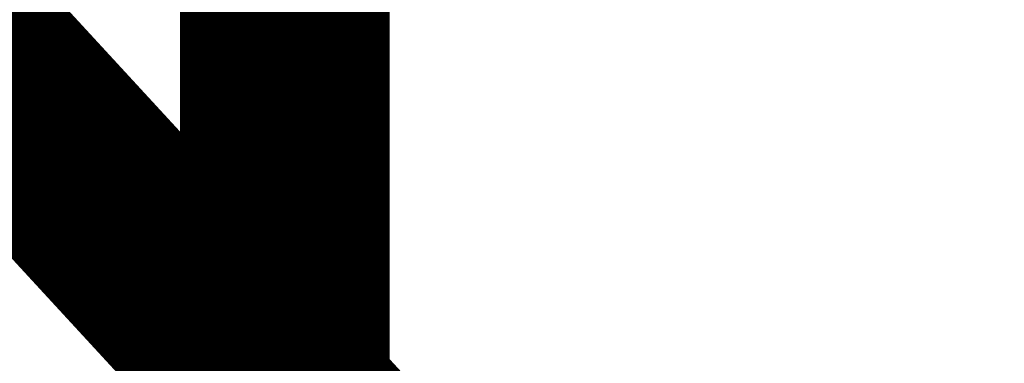
# Model space of a CAD drawing. Extents: x 27 to 828, y 6 to 548.
# Drawn here: x 82 to 85, y 221 to 222 of the extents above; entities that cross this region are included whole.
import ezdxf

# ---------------------------------------------------------------- set-up
doc = ezdxf.new("R2010")
doc.units = 0
doc.layers.add('4', color=7, linetype='CONTINUOUS')

msp = doc.modelspace()

# ---------------------------------------------------------------- linework, layer by layer
at = {"layer": '4', "color": 3, "linetype": 'CONTINUOUS'}
for points in [[(84.567064, 219.03196, 0), (84.567064, 219.00667)], [(84.567064, 218.79501, 0), (84.567064, 218.76749)], [(84.567065, 219.13022, 0), (84.567065, 219.10611)], [(84.567065, 219.1775, 0), (84.567065, 219.15402)], [(84.567065, 219.22348, 0), (84.567065, 219.20066)], [(84.567065, 219.26809, 0), (84.567065, 219.24596)], [(84.567042, 210.94718, 0.00000001), (84.567042, 210.9193)], [(84.567065, 219.39316, 0.00000001), (84.567065, 219.37328)], [(84.567042, 210.66632, 0.00000001), (84.567042, 210.6439)], [(84.567041, 210.62206, 0.00000001), (84.567041, 210.60078)], [(84.567041, 210.52168, 0.00000002), (84.567041, 210.50345, 0.00000002), (84.567041, 210.48585, 0.00000002), (84.567041, 210.4689, 0.00000002), (84.567041, 210.4526, 0.00000003), (84.567041, 210.43698, 0.00000003), (84.567041, 210.42201)], [(84.567092, 211.77346), (84.567084, 211.73981, 0.00000594), (84.567078, 211.7062, 0.00000614), (84.567072, 211.67261, 0.00000596), (84.567066, 211.63906, 0.00000539), (84.567062, 211.60558, 0.00000497), (84.567058, 211.57218, 0.00000461), (84.567055, 211.53888, 0.00000427), (84.567052, 211.5057, 0.00000386), (84.56705, 211.47265, 0.0000035), (84.567048, 211.43974, 0.00000311), (84.567046, 211.40701, 0.00000276), (84.567045, 211.37445, 0.00000236), (84.567044, 211.34211, 0.000002), (84.567044, 211.30997, 0.0000016), (84.567044, 211.27807, 0.00000123), (84.567043, 211.24642, 0.00000079), (84.567043, 211.21504, 0.00000044), (84.567043, 211.18394, 0.0000001), (84.567043, 211.15315, -0.00000003), (84.567043, 211.12267), (84.567043, 211.09252)], [(84.567064, 218.62689, 0.00000024), (84.567064, 218.59815, -0.00000006), (84.567064, 218.56937, -0.00000096), (84.567064, 218.5406, 0.00000023), (84.567064, 218.51121, 0.00000367), (84.567064, 218.48096, -0.00000082), (84.567064, 218.45246, -0.00001557)], [(84.567064, 218.68371, -0.00000006), (84.567064, 218.6554)], [(84.567065, 219.58239, 0.00000068), (84.567065, 219.56769, 0.00000056), (84.567065, 219.55248, 0.00000045), (84.567065, 219.53674, 0.00000035), (84.567065, 219.52049, 0.00000026), (84.567065, 219.50372, 0.00000018), (84.567065, 219.48645, 0.0000001), (84.567065, 219.46866, 0.00000005), (84.567065, 219.45042)], [(84.567041, 210.40775, 0.00000004), (84.567041, 210.39416, 0.00000013), (84.567041, 210.38129, -0.00000018), (84.567041, 210.36911, -0.00000108), (84.567041, 210.35766, -0.00000216)]]:
    msp.add_lwpolyline(points, format="xyb", dxfattribs=at)
at = {"layer": '4', "color": 40, "linetype": 'CONTINUOUS', "const_width": 0.7}
for points in [[(83.066742, 220.85818), (83.066742, 241.62467)], [(83.284465, 220.62201), (77.769128, 226.60453)]]:
    msp.add_lwpolyline(points, dxfattribs=at)

doc.saveas('drawing.dxf')
